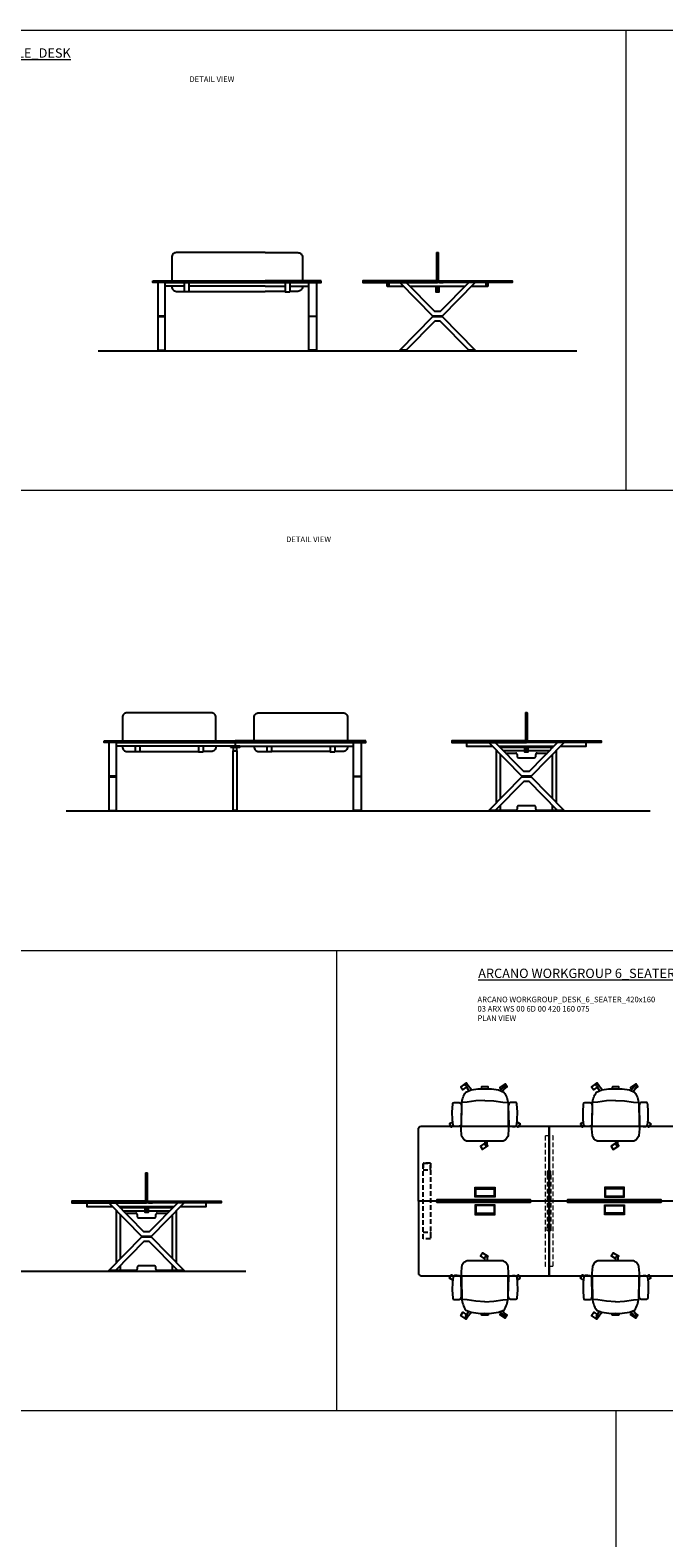
# Model space of a CAD drawing. Units: millimetres. Extents: x -16801 to 1531, y -61261 to -54851.
# Drawn here: x -8342 to -7663, y -57896 to -56282 of the extents above; entities that cross this region are included whole.
import ezdxf

# ---------------------------------------------------------------- set-up
doc = ezdxf.new("R2010")
doc.units = ezdxf.units.MM
doc.header["$LTSCALE"] = 20
doc.linetypes.add('DASHED2', pattern=[0.375, 0.25, -0.125])
doc.linetypes.add('DASHEDX2', pattern=[38.1, 25.4, -12.7])
for name, color, linetype, lineweight in [('Düz_Çizgi_Addo', 7, 'Continuous', 20), ('Referans_Addo', 5, 'Continuous', 5), ('Yazı_Addo', 3, 'Continuous', 5)]:
    doc.layers.add(name, color=color, linetype=linetype, lineweight=lineweight)
doc.styles.get("Standard").update_dxf_attribs({"font": 'isocp.shx'})

# ---------------------------------------------------------------- blocks, each defined once
blk = doc.blocks.new('olive')
for p, q in [((-20.8, -15.7), (-26.5, -15.2)), ((-11.4, -17.1), (-20.8, -15.7)), ((7.8, -17.1), (17.3, -15.7)), ((17.3, -15.7), (22.9, -15.2)), ((-22.3, -33.2), (-18.9, -27.8)), ((-16.2, -28.8), (-20.8, -34.6)), ((-1.8, -17.6), (-11.4, -17.1)), ((-1.8, -17.6), (7.8, -17.1)), ((14.6, -28.1), (19.1, -33.8)), ((20.8, -32.6), (17.2, -27)), ((-21.9, -34.8), (-22, -34.8)), ((20.2, -34), (20.5, -33.8))]:
    blk.add_line(p, q)
for points in [[(-1.7, 28.3), (-6.6, 31.5), (-4.4, 34.9), (1.5, 31.1), (0.7, 29.8)], [(-36.2, 5.6), (-39.5, 7.7), (-37.4, 11.1), (-35.2, 9.8)], [(32.6, 5.5), (36, 7.7), (33.8, 11.1), (31.7, 9.7)], [(-19.5, -32.9), (-19.5, -33), (-21.8, -36.3), (-27.5, -32.2), (-25.2, -28.9), (-21.3, -31.7)], [(18.9, -29.7), (22.1, -32), (19.8, -35.3), (14.1, -31.2), (15.5, -29.2)]]:
    blk.add_lwpolyline(points)
blk.add_lwpolyline([(2.1, -30.1), (1.7, -32), (-1.8, -31.9), (-5.3, -32), (-5.7, -30.1), (-1.8, -30), (2.1, -30.1), (5.3, -29.8), (12.9, -28.7), (18.6, -26.5, 0.129038), (23, -14.2), (23.3, 5.8), (23.6, 12.8), (23.1, 20.1, 0.123303), (22.8, 21), (20.7, 24.3, 0.122815), (20, 24.9), (18.4, 25.8, 0.127962), (17.6, 26), (-1.8, 26.2), (-21.2, 26, 0.127962), (-22, 25.8), (-23.6, 24.9, 0.122815), (-24.3, 24.3), (-26.3, 21, 0.123303), (-26.7, 20.1), (-27.2, 12.8), (-26.9, 5.8), (-26.6, -14.2, 0.129038), (-22.2, -26.5), (-16.5, -28.7), (-8.9, -29.8), (-5.7, -30.1)], format="xyb")
for points in [[(-0.6, 30.8), (-0.5, 30.8, -0.414214), (0.7, 29.7), (0.7, 26.2), (-1.7, 26.2), (-1.7, 29.7, -0.414214)], [(-27.3, 8.2, 0.258394), (-28.1, 9.6), (-28.6, 9.9, 0.105055), (-29.3, 10.2), (-31.4, 10.4, 0.049513), (-31.8, 10.4), (-34.2, 10.3, 0.15049), (-35.1, 9.9), (-35.3, 9.7), (-35.7, 9.1, 0.096943), (-35.9, 8.5), (-36.5, 3.2), (-36.7, -5.2), (-36.2, -13.6, 0.115041), (-36, -14.3), (-35.7, -14.8), (-34.8, -15.2), (-31.7, -15.3), (-29.2, -15.2, 0.211678), (-27.9, -14.6), (-27.6, -14.2, 0.129199), (-27.3, -13.4), (-26.9, -11.6, 0.051041), (-26.9, -11.3)], [(23.7, 8.2, -0.258394), (24.5, 9.6), (25, 9.9, -0.105055), (25.7, 10.2), (27.8, 10.4, -0.049513), (28.2, 10.4), (30.6, 10.3, -0.15049), (31.5, 9.9), (31.7, 9.7), (32.1, 9.1, -0.096943), (32.3, 8.5), (32.9, 3.2), (33.1, -5.2), (32.6, -13.6, -0.115041), (32.4, -14.3), (32.1, -14.8), (31.2, -15.2), (28.1, -15.3), (25.6, -15.2, -0.211678), (24.4, -14.6), (24, -14.2, -0.129199), (23.7, -13.4), (23.3, -11.6, -0.051041), (23.3, -11.3)]]:
    blk.add_lwpolyline(points, format="xyb", close=True)
for centre, radius, start, end in [((-21.4, -33.8), 1.12, 147.3811, 239.3533), ((-21.5, -34.1), 0.84, 239.3533, 321.4278), ((19.8, -33.3), 0.84, 218.5722, 300.6467), ((20.1, -33.1), 0.84, 300.6467, 32.6189)]:
    blk.add_arc(centre, radius, start, end)
blk = doc.blocks.new('A$C57280de1')
for points in [[(-25, 0), (25, 0), (25, -2), (-25, -2), (-25, 0)], [(-25, -2), (-25, -100)], [(25, -2), (25, -100), (-25, -100)]]:
    blk.add_lwpolyline(points)
blk = doc.blocks.new('03 ARX WS 00 2D 00 180 160 075 FORNT VIEW')
at = {"color": 0, "linetype": 'Continuous', "lineweight": 0, "extrusion": (0, 1, 0)}
for p, q in [((-8203, -56625.4), (-8203, -56624.9)), ((-8203, -56625.4), (-8199, -56625.4)), ((-8199, -56625.4), (-8199, -56624.9)), ((-8041, -56625.4), (-8041, -56624.9)), ((-8037, -56625.4), (-8041, -56625.4)), ((-8037, -56625.4), (-8037, -56624.9))]:
    blk.add_line(p, q, dxfattribs=at)
for points in [[(-8090, -56520.3), (-8185, -56520.3, 0.414214), (-8190, -56525.3), (-8190, -56550.4)], [(-8090, -56520.3), (-8055, -56520.3, -0.414214), (-8050, -56525.3), (-8050, -56550.4)], [(-8190, -56556.2), (-8190, -56556.8, 0.414214), (-8185, -56561.8), (-8176.5, -56561.8)], [(-8050, -56556.2), (-8050, -56556.8, -0.414214), (-8055, -56561.8), (-8063.5, -56561.8)]]:
    blk.add_lwpolyline(points, format="xyb")
for points in [[(-8210, -56550.4), (-8090, -56550.4)], [(-8090, -56552.2), (-8210, -56552.2), (-8210, -56550.9), (-8210, -56550.4)], [(-8176.5, -56556.2), (-8197, -56556.2), (-8197, -56552.2), (-8090, -56552.2)], [(-8090, -56556.2), (-8171.5, -56556.2)], [(-8171.5, -56561.8), (-8090, -56561.8)], [(-8030, -56550.4), (-8090, -56550.4)], [(-8090, -56552.2), (-8030, -56552.2), (-8030, -56550.9), (-8030, -56550.4)], [(-8063.5, -56556.2), (-8043, -56556.2), (-8043, -56552.2), (-8090, -56552.2)], [(-8090, -56556.2), (-8068.5, -56556.2)], [(-8068.5, -56561.8), (-8090, -56561.8)]]:
    blk.add_lwpolyline(points)
for points in [[(-8205, -56624.9), (-8197, -56624.9), (-8197, -56552.2), (-8205, -56552.2)], [(-8035, -56624.9), (-8043, -56624.9), (-8043, -56552.2), (-8035, -56552.2)], [(-8205, -56588.8), (-8197, -56588.8), (-8197, -56588.3), (-8205, -56588.3)], [(-8035, -56588.8), (-8043, -56588.8), (-8043, -56588.3), (-8035, -56588.3)]]:
    blk.add_lwpolyline(points, close=True)
at = {"yscale": 0.1, "zscale": 0.1}
for p, xscale in [((-8174, -56552.2), 0.1), ((-8066, -56552.2), -0.1)]:
    blk.add_blockref('A$C57280de1', p, dxfattribs=dict(at, xscale=xscale))
blk = doc.blocks.new('03 ARX WS 00 2D 00 180 160 075 SIDE VIEW')
for p, q in [((-7905.4, -56550.4), (-7905.4, -56520.4)), ((-7905.4, -56556.2), (-7905.4, -56562.4))]:
    blk.add_line(p, q)
at = {"color": 0, "linetype": 'Continuous', "lineweight": 0, "extrusion": (0, 1, 0)}
for p, q in [((-7943.3, -56625.4), (-7943.3, -56624.9)), ((-7939.3, -56625.4), (-7943.3, -56625.4)), ((-7939.3, -56625.4), (-7939.3, -56624.9)), ((-7871.5, -56625.4), (-7871.5, -56624.9)), ((-7871.5, -56625.4), (-7867.5, -56625.4)), ((-7867.5, -56625.4), (-7867.5, -56624.9))]:
    blk.add_line(p, q, dxfattribs=at)
for points in [[(-7904.3, -56550.4), (-7904.3, -56520.9, 0.414214), (-7904.8, -56520.4), (-7906, -56520.4, 0.414214), (-7906.5, -56520.9), (-7906.5, -56550.4)], [(-7904.3, -56556.2), (-7904.3, -56561.9, -0.414214), (-7904.8, -56562.4), (-7906, -56562.4, -0.414214), (-7906.5, -56561.9), (-7906.5, -56556.2)]]:
    blk.add_lwpolyline(points, format="xyb")
for points in [[(-7905.4, -56550.4), (-7985.4, -56550.4), (-7985.4, -56550.9), (-7985.4, -56552.2), (-7905.4, -56552.2)], [(-7868.9, -56556.2), (-7851.4, -56556.2), (-7851.4, -56552.2), (-7959.4, -56552.2), (-7959.4, -56556.2), (-7941.9, -56556.2)], [(-7934.9, -56556.2), (-7875.9, -56556.2)], [(-7907.6, -56552.2), (-7911.5, -56552.2)], [(-7903.8, -56556.2), (-7903.8, -56562.6), (-7907, -56562.6), (-7907, -56556.2)], [(-7906.8, -56556.2), (-7906.8, -56562.4)], [(-7904, -56556.2), (-7904, -56562.4), (-7906.8, -56562.4)], [(-7905.4, -56550.4), (-7825.4, -56550.4), (-7825.4, -56550.9), (-7825.4, -56552.2), (-7905.4, -56552.2)], [(-7903.2, -56552.2), (-7903.2, -56552.2), (-7899.2, -56552.2)]]:
    blk.add_lwpolyline(points)
for points in [[(-7959.4, -56552.2), (-7957.4, -56552.2), (-7957.4, -56556.2), (-7959.4, -56556.2)], [(-7865, -56552.2), (-7872, -56552.2), (-7902.5, -56583.3), (-7908.3, -56583.3), (-7938.8, -56552.2), (-7945.8, -56552.2), (-7910.4, -56588.3), (-7900.4, -56588.3)], [(-7853.4, -56552.2), (-7851.4, -56552.2), (-7851.4, -56556.2), (-7853.4, -56556.2)], [(-7865, -56624.9), (-7872, -56624.9), (-7902.5, -56593.8), (-7908.3, -56593.8), (-7938.8, -56624.9), (-7945.8, -56624.9), (-7910.4, -56588.8), (-7900.4, -56588.8)], [(-7910.4, -56588.8), (-7900.4, -56588.8), (-7900.4, -56588.3), (-7910.4, -56588.3)]]:
    blk.add_lwpolyline(points, close=True)
blk = doc.blocks.new('03 ARX WS 00 4D 00 280 160 075 FRONT VIEW')
at = {"color": 0, "linetype": 'Continuous', "lineweight": 0, "extrusion": (0, 1, 0)}
for p, q in [((-8255.2, -57118.1), (-8255.2, -57117.6)), ((-8255.2, -57118.1), (-8251.2, -57118.1)), ((-8251.2, -57118.1), (-8251.2, -57117.6)), ((-7993.2, -57118.1), (-7993.2, -57117.6)), ((-7989.2, -57118.1), (-7993.2, -57118.1)), ((-7989.2, -57118.1), (-7989.2, -57117.6))]:
    blk.add_line(p, q, dxfattribs=at)
for points in [[(-8142.7, -57043.1), (-8142.7, -57018, 0.414214), (-8147.7, -57013), (-8237.7, -57013, 0.414214), (-8242.7, -57018), (-8242.7, -57043.1)], [(-8101.7, -57043.1), (-8101.7, -57018, -0.414214), (-8096.7, -57013), (-8006.7, -57013, -0.414214), (-8001.7, -57018), (-8001.7, -57043.1)], [(-8242.7, -57048.9), (-8242.7, -57049.5, 0.414214), (-8237.7, -57054.5), (-8229.1, -57054.5)], [(-8142.7, -57048.9), (-8142.7, -57049.5, -0.414214), (-8147.7, -57054.5), (-8156.2, -57054.5)], [(-8101.7, -57048.9), (-8101.7, -57049.5, 0.414214), (-8096.7, -57054.5), (-8088.1, -57054.5)], [(-8001.7, -57048.9), (-8001.7, -57049.5, -0.414214), (-8006.7, -57054.5), (-8015.2, -57054.5)]]:
    blk.add_lwpolyline(points, format="xyb")
for points in [[(-8262.2, -57043.1), (-8122.2, -57043.1), (-8122.2, -57044.9)], [(-8249.2, -57044.9), (-8262.2, -57044.9), (-8262.2, -57043.6), (-8262.2, -57043.1)], [(-8262.2, -57043.1), (-8122.2, -57043.1), (-8122.2, -57044.9), (-8262.2, -57044.9), (-8262.2, -57043.6), (-8262.2, -57043.1)], [(-8249.2, -57048.9), (-8249.2, -57044.9)], [(-8224.1, -57048.9), (-8249.2, -57048.9), (-8249.2, -57044.9), (-8122.2, -57044.9), (-8122.2, -57048.9), (-8146.2, -57048.9)], [(-8229.1, -57044.9), (-8224.1, -57044.9)], [(-8146.2, -57048.9), (-8229.1, -57048.9)], [(-8229.1, -57048.9), (-8229.1, -57054.9)], [(-8224.1, -57048.9), (-8224.1, -57054.9), (-8229.1, -57054.9)], [(-8156.2, -57044.9), (-8161.2, -57044.9)], [(-8161.2, -57048.9), (-8161.2, -57054.9), (-8156.2, -57054.9)], [(-8156.2, -57048.9), (-8156.2, -57054.9)], [(-8122.2, -57044.9), (-8122.2, -57048.9), (-8127.2, -57048.9)], [(-7982.2, -57043.1), (-8122.2, -57043.1), (-8122.2, -57044.9), (-7982.2, -57044.9), (-7982.2, -57043.6), (-7982.2, -57043.1)], [(-8020.2, -57048.9), (-7995.2, -57048.9), (-7995.2, -57044.9), (-8122.2, -57044.9), (-8122.2, -57048.9), (-8098.1, -57048.9)], [(-8098.1, -57048.9), (-8020.2, -57048.9)], [(-8088.1, -57044.9), (-8083.1, -57044.9)], [(-8088.1, -57048.9), (-8088.1, -57054.9)], [(-8083.1, -57048.9), (-8083.1, -57054.9), (-8088.1, -57054.9)], [(-8015.2, -57044.9), (-8020.2, -57044.9)], [(-8020.2, -57048.9), (-8020.2, -57054.9), (-8015.2, -57054.9)], [(-8015.2, -57048.9), (-8015.2, -57054.9)], [(-8224.1, -57054.5), (-8161.2, -57054.5)], [(-8020.2, -57054.5), (-8083.1, -57054.5)]]:
    blk.add_lwpolyline(points)
for points in [[(-8257.2, -57117.6), (-8249.2, -57117.6), (-8249.2, -57044.9), (-8257.2, -57044.9)], [(-8127.2, -57049.9), (-8117.2, -57049.9), (-8117.2, -57048.9), (-8127.2, -57048.9)], [(-8120.2, -57049.9), (-8124.2, -57049.9), (-8124.2, -57053.9), (-8120.2, -57053.9)], [(-7987.2, -57117.6), (-7995.2, -57117.6), (-7995.2, -57044.9), (-7987.2, -57044.9)], [(-8124.2, -57053.9), (-8120.2, -57053.9), (-8120.2, -57117.6), (-8124.2, -57117.6)], [(-8120.4, -57050.1), (-8124, -57050.1), (-8124, -57053.7), (-8120.4, -57053.7)], [(-8257.2, -57081.5), (-8249.2, -57081.5), (-8249.2, -57081), (-8257.2, -57081)], [(-7987.2, -57081.5), (-7995.2, -57081.5), (-7995.2, -57081), (-7987.2, -57081)], [(-8124.2, -57118.1), (-8120.2, -57118.1), (-8120.2, -57117.6), (-8124.2, -57117.6)]]:
    blk.add_lwpolyline(points, close=True)
blk = doc.blocks.new('03 ARX WS 00 4D 00 280 160 075 SIDE VIEW')
for p, q in [((-7810.2, -57043.1), (-7810.2, -57013.1)), ((-7810.2, -57048.9), (-7810.2, -57055.1))]:
    blk.add_line(p, q)
at = {"color": 0, "linetype": 'Continuous', "lineweight": 0, "extrusion": (0, 1, 0)}
for p, q in [((-7848.1, -57118.1), (-7848.1, -57117.6)), ((-7844.1, -57118.1), (-7848.1, -57118.1)), ((-7844.1, -57118.1), (-7844.1, -57117.6)), ((-7776.3, -57118.1), (-7776.3, -57117.6)), ((-7776.3, -57118.1), (-7772.3, -57118.1)), ((-7772.3, -57118.1), (-7772.3, -57117.6))]:
    blk.add_line(p, q, dxfattribs=at)
for points in [[(-7809.1, -57043.1), (-7809.1, -57013.6, 0.414214), (-7809.6, -57013.1), (-7810.8, -57013.1, 0.414214), (-7811.3, -57013.6), (-7811.3, -57043.1)], [(-7809.1, -57048.9), (-7809.1, -57054.6, -0.414214), (-7809.6, -57055.1), (-7810.8, -57055.1, -0.414214), (-7811.3, -57054.6), (-7811.3, -57048.9)]]:
    blk.add_lwpolyline(points, format="xyb")
for points in [[(-7810.2, -57043.1), (-7890.2, -57043.1), (-7890.2, -57043.6), (-7890.2, -57044.9), (-7810.2, -57044.9)], [(-7773.7, -57048.9), (-7746.2, -57048.9), (-7746.2, -57044.9), (-7874.2, -57044.9), (-7874.2, -57048.9), (-7846.6, -57048.9)], [(-7839.6, -57048.9), (-7780.7, -57048.9)], [(-7812.4, -57044.9), (-7816.3, -57044.9)], [(-7808.6, -57048.9), (-7808.6, -57055.3), (-7811.8, -57055.3), (-7811.8, -57048.9)], [(-7811.6, -57048.9), (-7811.6, -57055.1)], [(-7808.8, -57048.9), (-7808.8, -57055.1), (-7811.6, -57055.1)], [(-7810.2, -57043.1), (-7730.2, -57043.1), (-7730.2, -57043.6), (-7730.2, -57044.9), (-7810.2, -57044.9)]]:
    blk.add_lwpolyline(points)
for points in [[(-7769.8, -57044.9), (-7776.8, -57044.9), (-7807.3, -57076), (-7813.1, -57076), (-7843.6, -57044.9), (-7850.6, -57044.9), (-7815.2, -57081), (-7805.2, -57081)], [(-7769.8, -57117.6), (-7776.8, -57117.6), (-7807.3, -57086.5), (-7813.1, -57086.5), (-7843.6, -57117.6), (-7850.6, -57117.6), (-7815.2, -57081.5), (-7805.2, -57081.5)], [(-7815.2, -57081.5), (-7805.2, -57081.5), (-7805.2, -57081), (-7815.2, -57081)]]:
    blk.add_lwpolyline(points, close=True)
at = {"linetype": 'DASHEDX2'}
for points in [[(-7838.7, -57049.9), (-7811.8, -57049.9)], [(-7808.6, -57049.9), (-7781.7, -57049.9)], [(-7842.4, -57109.2), (-7842.4, -57053.3)], [(-7838.4, -57057.3), (-7838.4, -57105.2)], [(-7811.8, -57053.9), (-7834.7, -57053.9)], [(-7785.6, -57053.9), (-7808.6, -57053.9)], [(-7782.4, -57104.7), (-7782.4, -57057.7)], [(-7778.4, -57053.7), (-7778.4, -57108.8)], [(-7838.4, -57112.3), (-7838.4, -57117.6), (-7842.4, -57117.6), (-7842.4, -57116.4)], [(-7778.4, -57116), (-7778.4, -57117.6), (-7782.4, -57117.6), (-7782.4, -57111.9)]]:
    blk.add_lwpolyline(points, dxfattribs=at)
for points in [[(-7832.6, -57056.1), (-7821.7, -57056.1, -0.414214), (-7820.2, -57057.6), (-7820.2, -57059.6, 0.414214), (-7818.7, -57061.1), (-7801.7, -57061.1, 0.414214), (-7800.2, -57059.6), (-7800.2, -57057.6, -0.414214), (-7798.7, -57056.1), (-7787.8, -57056.1)], [(-7780.2, -57117.6), (-7798.7, -57117.6, -0.414214), (-7800.2, -57116.1), (-7800.2, -57114.1, 0.414214), (-7801.7, -57112.6), (-7818.7, -57112.6, 0.414214), (-7820.2, -57114.1), (-7820.2, -57116.1, -0.414214), (-7821.7, -57117.6), (-7840.2, -57117.6)]]:
    blk.add_lwpolyline(points, format="xyb", dxfattribs=at)
for points in [[(-7842.4, -57118.1), (-7838.4, -57118.1), (-7838.4, -57117.6), (-7842.4, -57117.6)], [(-7782.4, -57118.1), (-7778.4, -57118.1), (-7778.4, -57117.6), (-7782.4, -57117.6)]]:
    blk.add_lwpolyline(points, close=True, dxfattribs=at)
blk = doc.blocks.new('03 ARX WS 00 6D 00 360 160 075 SIDE VIEW')
for p, q in [((-8216.9, -57535.8), (-8216.9, -57505.8)), ((-8216.9, -57541.6), (-8216.9, -57547.8))]:
    blk.add_line(p, q)
at = {"color": 0, "linetype": 'Continuous', "lineweight": 0, "extrusion": (0, 1, 0)}
for p, q in [((-8254.8, -57610.8), (-8254.8, -57610.3)), ((-8250.8, -57610.8), (-8254.8, -57610.8)), ((-8250.8, -57610.8), (-8250.8, -57610.3)), ((-8183, -57610.8), (-8183, -57610.3)), ((-8183, -57610.8), (-8179, -57610.8)), ((-8179, -57610.8), (-8179, -57610.3))]:
    blk.add_line(p, q, dxfattribs=at)
for points in [[(-8215.8, -57535.8), (-8215.8, -57506.3, 0.414214), (-8216.3, -57505.8), (-8217.5, -57505.8, 0.414214), (-8218, -57506.3), (-8218, -57535.8)], [(-8215.8, -57541.6), (-8215.8, -57547.3, -0.414214), (-8216.3, -57547.8), (-8217.5, -57547.8, -0.414214), (-8218, -57547.3), (-8218, -57541.6)]]:
    blk.add_lwpolyline(points, format="xyb")
for points in [[(-8216.9, -57535.8), (-8296.9, -57535.8), (-8296.9, -57536.3), (-8296.9, -57537.6), (-8216.9, -57537.6)], [(-8180.4, -57541.6), (-8152.9, -57541.6), (-8152.9, -57537.6), (-8280.9, -57537.6), (-8280.9, -57541.6), (-8253.3, -57541.6)], [(-8246.3, -57541.6), (-8187.4, -57541.6)], [(-8219.1, -57537.6), (-8223, -57537.6)], [(-8215.3, -57541.6), (-8215.3, -57548), (-8218.5, -57548), (-8218.5, -57541.6)], [(-8218.3, -57541.6), (-8218.3, -57547.8)], [(-8215.5, -57541.6), (-8215.5, -57547.8), (-8218.3, -57547.8)], [(-8216.9, -57535.8), (-8136.9, -57535.8), (-8136.9, -57536.3), (-8136.9, -57537.6), (-8216.9, -57537.6)], [(-8214.7, -57537.6), (-8214.7, -57537.6), (-8210.7, -57537.6)]]:
    blk.add_lwpolyline(points)
for points in [[(-8176.5, -57537.6), (-8183.5, -57537.6), (-8214, -57568.7), (-8219.8, -57568.7), (-8250.3, -57537.6), (-8257.3, -57537.6), (-8221.9, -57573.7), (-8211.9, -57573.7)], [(-8176.5, -57610.3), (-8183.5, -57610.3), (-8214, -57579.2), (-8219.8, -57579.2), (-8250.3, -57610.3), (-8257.3, -57610.3), (-8221.9, -57574.2), (-8211.9, -57574.2)], [(-8221.9, -57574.2), (-8211.9, -57574.2), (-8211.9, -57573.7), (-8221.9, -57573.7)]]:
    blk.add_lwpolyline(points, close=True)
at = {"linetype": 'DASHEDX2'}
for points in [[(-8249.1, -57601.9), (-8249.1, -57545.9)], [(-8245.4, -57542.6), (-8218.5, -57542.6)], [(-8245.1, -57550), (-8245.1, -57597.8)], [(-8218.5, -57546.6), (-8241.4, -57546.6)], [(-8215.3, -57542.6), (-8188.4, -57542.6)], [(-8192.3, -57546.6), (-8215.3, -57546.6)], [(-8185.1, -57546.3), (-8185.1, -57601.5)], [(-8189.1, -57597.4), (-8189.1, -57550.4)], [(-8245.1, -57605), (-8245.1, -57610.3), (-8249.1, -57610.3), (-8249.1, -57609)], [(-8185.1, -57608.6), (-8185.1, -57610.3), (-8189.1, -57610.3), (-8189.1, -57604.6)]]:
    blk.add_lwpolyline(points, dxfattribs=at)
for points in [[(-8239.3, -57548.8), (-8228.4, -57548.8, -0.414214), (-8226.9, -57550.3), (-8226.9, -57552.3, 0.414214), (-8225.4, -57553.8), (-8208.4, -57553.8, 0.414214), (-8206.9, -57552.3), (-8206.9, -57550.3, -0.414214), (-8205.4, -57548.8), (-8194.4, -57548.8)], [(-8186.9, -57610.3), (-8205.4, -57610.3, -0.414214), (-8206.9, -57608.8), (-8206.9, -57606.8, 0.414214), (-8208.4, -57605.3), (-8225.4, -57605.3, 0.414214), (-8226.9, -57606.8), (-8226.9, -57608.8, -0.414214), (-8228.4, -57610.3), (-8246.9, -57610.3)]]:
    blk.add_lwpolyline(points, format="xyb", dxfattribs=at)
for points in [[(-8249.1, -57610.8), (-8245.1, -57610.8), (-8245.1, -57610.3), (-8249.1, -57610.3)], [(-8189.1, -57610.8), (-8185.1, -57610.8), (-8185.1, -57610.3), (-8189.1, -57610.3)]]:
    blk.add_lwpolyline(points, close=True, dxfattribs=at)
blk = doc.blocks.new('kablo_kapağı')
at = {"linetype": 'Continuous', "lineweight": 0}
for p, q in [((-98.5, 0), (-98.5, 105)), ((-98.5, 95), (98.5, 95)), ((-98.5, 10), (98.5, 10)), ((98.5, 0), (98.5, 105))]:
    blk.add_line(p, q, dxfattribs=at)
for points in [[(-108.5, 0), (108.5, 0), (108.5, 105), (-108.5, 105)], [(-97.5, 11), (97.5, 11), (97.5, 85), (-97.5, 85)]]:
    blk.add_lwpolyline(points, close=True, dxfattribs=at)
blk = doc.blocks.new('03 ARX WS 00 6D 00 420 160 075 TOP VIEW')
for p, q in [((-7805.9, -57535.8), (-7906.1, -57535.8)), ((-7665.9, -57535.8), (-7766.1, -57535.8)), ((-7625.9, -57535.8), (-7525.7, -57535.8))]:
    blk.add_line(p, q)
for points in [[(-7785.9, -57455.8), (-7785.9, -57535.8), (-7805.9, -57535.8), (-7805.9, -57534.5), (-7906.1, -57534.5), (-7906.1, -57535.8), (-7925.9, -57535.8), (-7925.9, -57458.8, -0.414214), (-7922.9, -57455.8)], [(-7645.9, -57455.8), (-7645.9, -57535.8), (-7625.9, -57535.8), (-7625.9, -57534.5), (-7525.7, -57534.5), (-7525.7, -57535.8), (-7505.9, -57535.8), (-7505.9, -57458.8, 0.414214), (-7508.9, -57455.8)], [(-7785.9, -57615.8), (-7785.9, -57535.8), (-7805.9, -57535.8), (-7805.9, -57537), (-7906.1, -57537), (-7906.1, -57535.8), (-7925.9, -57535.8), (-7925.9, -57612.8, 0.414214), (-7922.9, -57615.8)], [(-7645.9, -57615.8), (-7645.9, -57535.8), (-7625.9, -57535.8), (-7625.9, -57537), (-7525.7, -57537), (-7525.7, -57535.8), (-7505.9, -57535.8), (-7505.9, -57612.8, -0.414214), (-7508.9, -57615.8)]]:
    blk.add_lwpolyline(points, format="xyb", close=True)
for points in [[(-7645.9, -57455.8), (-7645.9, -57535.8), (-7665.9, -57535.8), (-7665.9, -57534.5), (-7766.1, -57534.5), (-7766.1, -57535.8), (-7785.9, -57535.8), (-7785.9, -57455.8)], [(-7805.9, -57534.7), (-7906.1, -57534.7), (-7906.1, -57536.9), (-7805.9, -57536.9)], [(-7645.9, -57615.8), (-7645.9, -57535.8), (-7665.9, -57535.8), (-7665.9, -57537), (-7766.1, -57537), (-7766.1, -57535.8), (-7785.9, -57535.8), (-7785.9, -57615.8)], [(-7665.9, -57534.7), (-7766.1, -57534.7), (-7766.1, -57536.9), (-7665.9, -57536.9)], [(-7625.9, -57534.7), (-7525.7, -57534.7), (-7525.7, -57536.9), (-7625.9, -57536.9)]]:
    blk.add_lwpolyline(points, close=True)
at = {"linetype": 'DASHED2'}
for points in [[(-7920.9, -57495.4), (-7920.9, -57502.4), (-7912.9, -57502.4), (-7912.9, -57495.4)], [(-7920.9, -57576.2), (-7920.9, -57495.4), (-7912.9, -57495.4), (-7912.9, -57576.2)], [(-7510.9, -57495.4), (-7510.9, -57502.4), (-7518.9, -57502.4), (-7518.9, -57495.4)], [(-7510.9, -57576.2), (-7510.9, -57495.4), (-7518.9, -57495.4), (-7518.9, -57576.2)], [(-7920.9, -57576.2), (-7920.9, -57569.2), (-7912.9, -57569.2), (-7912.9, -57576.2)], [(-7510.9, -57576.2), (-7510.9, -57569.2), (-7518.9, -57569.2), (-7518.9, -57576.2)]]:
    blk.add_lwpolyline(points, close=True, dxfattribs=at)
at = {"layer": 'Düz_Çizgi_Addo', "linetype": 'DASHED2'}
for p, q in [((-7787.9, -57507.8), (-7787.9, -57563.8)), ((-7783.9, -57507.8), (-7783.9, -57563.8)), ((-7647.9, -57507.8), (-7647.9, -57563.8)), ((-7643.9, -57507.8), (-7643.9, -57563.8))]:
    blk.add_line(p, q, dxfattribs=at)
for points in [[(-7781.9, -57465.5), (-7781.9, -57606), (-7789.9, -57606), (-7789.9, -57465.5), (-7781.9, -57465.5)], [(-7641.9, -57465.5), (-7641.9, -57606), (-7649.9, -57606), (-7649.9, -57465.5), (-7641.9, -57465.5)]]:
    blk.add_lwpolyline(points, dxfattribs=at)
for points in [[(-7787.9, -57507.8), (-7783.9, -57507.8), (-7783.9, -57503.8), (-7787.9, -57503.8)], [(-7647.9, -57507.8), (-7643.9, -57507.8), (-7643.9, -57503.8), (-7647.9, -57503.8)], [(-7783.9, -57567.8), (-7787.9, -57567.8), (-7787.9, -57563.8), (-7783.9, -57563.8)], [(-7643.9, -57567.8), (-7647.9, -57567.8), (-7647.9, -57563.8), (-7643.9, -57563.8)]]:
    blk.add_lwpolyline(points, close=True, dxfattribs=at)
at = {"yscale": 0.1, "zscale": 0.1}
for p, xscale in [((-7854.4, -57531.5), -0.1), ((-7715.9, -57531.5), 0.1), ((-7577.4, -57531.5), 0.1)]:
    blk.add_blockref('kablo_kapağı', p, dxfattribs=dict(at, xscale=xscale))
at = {"yscale": 0.1, "zscale": 0.1, "rotation": 180}
for p, xscale in [((-7854.4, -57540), 0.1), ((-7715.9, -57540), -0.1), ((-7577.4, -57540), -0.1)]:
    blk.add_blockref('kablo_kapağı', p, dxfattribs=dict(at, xscale=xscale))

msp = doc.modelspace()

# ---------------------------------------------------------------- linework, layer by layer
at = {"color": 1}
for p, q in [((-8268.8, -56625.4), (-7756.3, -56625.4)), ((-8302.9, -57118.1), (-7677.6, -57118.1)), ((-8778.9, -57610.8), (-8110.6, -57610.8))]:
    msp.add_line(p, q, dxfattribs=at)
at = {"layer": 'Referans_Addo'}
for p, q in [((-11752.2, -56282.1), (-6703.9, -56282.1)), ((-11752.2, -56282.1), (-6703.9, -56282.1)), ((-7703.8, -56282.1), (-7703.8, -56774.8)), ((-11452.2, -56774.8), (-3703.9, -56774.8)), ((-16800.6, -57267.5), (-1862.9, -57267.5)), ((-8013.6, -57267.5), (-8013.6, -57760.1)), ((-16800.6, -57760.1), (1531.5, -57760.1)), ((-7714.5, -57760.1), (-7714.5, -59510.8))]:
    msp.add_line(p, q, dxfattribs=at)

# ---------------------------------------------------------------- block references
for name, p in [('03 ARX WS 00 2D 00 180 160 075 FORNT VIEW', (0, 0)), ('03 ARX WS 00 2D 00 180 160 075 SIDE VIEW', (0, 0)), ('03 ARX WS 00 4D 00 280 160 075 FRONT VIEW', (0, 0)), ('03 ARX WS 00 4D 00 280 160 075 SIDE VIEW', (0, 0)), ('03 ARX WS 00 6D 00 420 160 075 TOP VIEW', (0, 0)), ('03 ARX WS 00 6D 00 360 160 075 SIDE VIEW', (0, 0)), ('olive', (-7852.9, -57626)), ('olive', (-7712.9, -57626))]:
    msp.add_blockref(name, p)
at = {"xscale": -1, "rotation": 180}
for p in [(-7852.9, -57445.6), (-7712.9, -57445.6)]:
    msp.add_blockref('olive', p, dxfattribs=at)

# ---------------------------------------------------------------- texts
at = {"layer": 'Yazı_Addo', "color": 3, "attachment_point": 1}
for s, insert, char_height, width in [('{\\fCentury Gothic|b0|i0|c162|p34;\\LARCANO WORKSTATION DOUBLE_DESK}', (-8550.2, -56301.6), 10, 364.826), ('{\\fCentury Gothic|b0|i0|c162|p34;DETAIL VIEW}', (-8171, -56331.6), 6, 164.836), ('{\\fCentury Gothic|b0|i0|c162|p34;DETAIL VIEW}', (-8067.5, -56824.3), 6, 164.836), ('{\\fCentury Gothic|b0|i0|c162|p34;\\LARCANO WORKGROUP 6_SEATER_DESK}', (-7861.8, -57287), 10, 364.826), ('{\\fCentury Gothic|b0|i0|c162|p34;ARCANO WORKGROUP_DESK_6_SEATER_420x160\\P03 ARX WS 00 6D 00 420 160 075\\PPLAN VIEW}', (-7862.6, -57317), 6, 214.257)]:
    msp.add_mtext(s, dxfattribs=dict(at, insert=insert, char_height=char_height, width=width))

doc.saveas('drawing.dxf')
